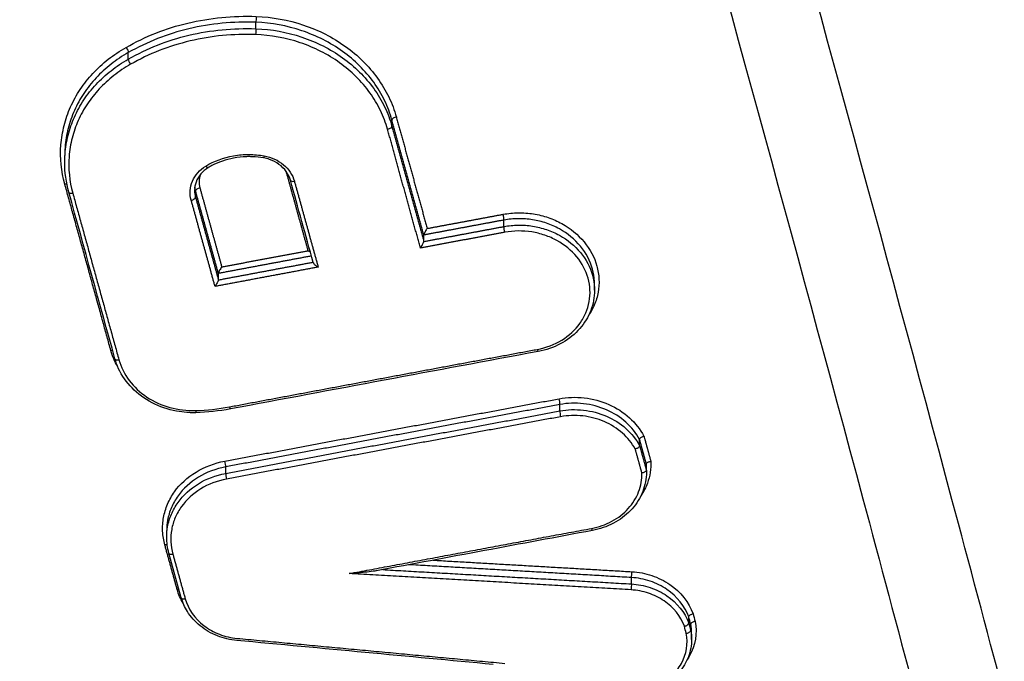
# Model space of a CAD drawing. Units: millimetres. Extents: x -7000 to 7000, y -8500 to 8500.
# Drawn here: x 4561 to 4584, y -5911 to -5896 of the extents above; entities that cross this region are included whole.
import ezdxf

# ---------------------------------------------------------------- set-up
doc = ezdxf.new("R2010")
doc.units = ezdxf.units.MM
doc.layers.add('2d', color=230, linetype='Continuous')

msp = doc.modelspace()

# ---------------------------------------------------------------- linework, layer by layer
at = {"layer": '2d'}
for p, q in [((4566.464, -5896.591), (4566.464, -5896.441)), ((4563.496, -5897.297), (4563.496, -5897.145)), ((4569.629, -5898.861), (4569.629, -5898.716)), ((4562.017, -5899.675), (4562.017, -5899.541)), ((4565.06, -5900.511), (4565.06, -5900.366)), ((4572.235, -5901.193), (4572.235, -5901.042)), ((4570.37, -5901.538), (4570.37, -5901.393)), ((4565.592, -5902.432), (4565.592, -5902.287)), ((4574.341, -5902.677), (4574.341, -5902.532)), ((4573.534, -5905.484), (4573.534, -5905.334)), ((4575.39, -5906.291), (4575.39, -5906.146)), ((4565.761, -5906.936), (4565.761, -5906.786)), ((4575.548, -5906.863), (4575.548, -5906.718)), ((4575.549, -5906.897), (4575.549, -5906.759)), ((4564.389, -5908.419), (4564.389, -5908.266)), ((4564.727, -5909.829), (4564.44, -5908.792)), ((4575.201, -5909.509), (4575.201, -5909.36)), ((4576.532, -5910.421), (4576.532, -5910.276)), ((4576.579, -5910.591), (4576.579, -5910.446)), ((4576.6, -5910.803), (4576.6, -5910.658))]:
    msp.add_line(p, q, dxfattribs=at)
at = {"layer": '2d', "extrusion": (0, 0, -1)}
for centre, major_axis, ratio, start_param, end_param in [((4566.465, -5896.354), (-0.0038, -0.0999), 0.02932, 4.190196, 5.761789), ((4563.439, -5897.073), (0.0496, -0.0869), 0.311471, 4.289119, 5.835626), ((4569.532, -5898.881), (-0.0964, -0.0267), 0.474794, 3.274781, 4.889618), ((4566.661, -5899.499), (-0.0176, -0.0984), 0.050665, -1.050086, 0), ((4562.014, -5900.254), (-0.0964, -0.0267), 0.475356, 1.745407, 2.27082), ((4572.259, -5901.277), (0.0183, -0.0983), 0.155772, 1.069535, 2.629468), ((4574.277, -5908.167), (0.0183, -0.0983), 0.156387, 0, 1.069652)]:
    msp.add_ellipse(centre, major_axis=major_axis, ratio=ratio, start_param=start_param, end_param=end_param, dxfattribs=at)
at = {"layer": '2d'}
for centre, major_axis, ratio, start_param, end_param in [((4566.462, -5896.677), (-0.0038, -0.0999), 0.029323, 3.662989, 5.234582), ((4563.552, -5897.368), (0.0496, -0.0869), 0.311503, 3.589157, 5.135638), ((4569.727, -5898.695), (-0.0964, -0.0267), 0.47478, 4.535097, 6.149998), ((4565.303, -5899.738), (0.0519, -0.0855), 0.32308, -1.156663, 0), ((4567.17, -5899.976), (-0.0964, -0.0267), 0.474971, 4.498158, 4.535986), ((4567.364, -5900.089), (-0.0964, -0.0267), 0.474956, 0, 1.394321), ((4562.209, -5900.367), (-0.0964, -0.0267), 0.475341, 0, 1.396114), ((4565.157, -5900.345), (-0.0964, -0.0267), 0.475122, 4.536686, 6.14997), ((4564.963, -5900.531), (-0.0964, -0.0267), 0.475135, 1.395156, 3.008376), ((4572.212, -5900.958), (0.0183, -0.0983), 0.155753, 0.512123, 2.072061), ((4563.087, -5904.13), (-0.0964, -0.0267), 0.475276, 4.103057, 4.537406), ((4573.013, -5904.001), (0.0183, -0.0983), 0.156002, -1.069578, 0), ((4563.281, -5904.243), (-0.0964, -0.0267), 0.475261, 0, 1.395741), ((4573.511, -5905.249), (0.0183, -0.0983), 0.156149, 0.512158, 2.071986), ((4565.064, -5905.424), (0.0031, -0.1), 0.067835, -1.051914, 0), ((4565.852, -5905.339), (0.0184, -0.0983), 0.153819, -1.069162, 0), ((4573.558, -5905.569), (0.0183, -0.0983), 0.156168, 3.653753, 5.213575), ((4565.738, -5906.701), (0.0184, -0.0983), 0.15378, 0.511947, 2.072438), ((4565.785, -5907.02), (0.0184, -0.0983), 0.153799, 3.653541, 5.214027), ((4564.342, -5908.652), (-0.0964, -0.0267), 0.475182, 3.926574, 4.536969), ((4564.536, -5908.765), (-0.0964, -0.0267), 0.475167, 0, 1.395305), ((4575.205, -5909.273), (-0.0058, -0.0998), 0.021158, 0.520913, 2.093601), ((4575.197, -5909.596), (-0.0058, -0.0998), 0.02116, 3.662505, 5.235193), ((4564.629, -5909.689), (-0.0964, -0.0267), 0.475161, 4.103205, 4.53687), ((4564.823, -5909.802), (-0.0964, -0.0267), 0.475145, 0, 1.395205)]:
    msp.add_ellipse(centre, major_axis=major_axis, ratio=ratio, start_param=start_param, end_param=end_param, dxfattribs=at)
for points, knots in [([(4591.715, -5943.814), (4591.53, -5942.169), (4591.179, -5940.598), (4590.441, -5937.548), (4590.055, -5936.053), (4588.912, -5931.547), (4588.146, -5928.544), (4585.83, -5919.538), (4584.262, -5913.537), (4579.447, -5895.558), (4576.11, -5883.602), (4565.652, -5847.823), (4558.02, -5824.12), (4545.735, -5788.772), (4541.496, -5777.019), (4535.986, -5762.388), (4534.874, -5759.465), (4533.191, -5755.085), (4532.628, -5753.626), (4531.496, -5750.709), (4530.924, -5749.25), (4529.196, -5744.877), (4528.026, -5741.966), (4526.534, -5738.333), (4526.234, -5737.607), (4525.631, -5736.155), (4525.331, -5735.43), (4524.403, -5733.247), (4523.74, -5731.783), (4522.252, -5728.893), (4521.432, -5727.475), (4519.55, -5724.733), (4518.485, -5723.412), (4516.056, -5720.921), (4514.719, -5719.774), (4511.81, -5717.744), (4510.264, -5716.865), (4507.756, -5715.721), (4506.886, -5715.381), (4505.183, -5714.777), (4504.319, -5714.501), (4501.688, -5713.763), (4499.903, -5713.399), (4494.508, -5712.56), (4490.943, -5712.341), (4480.352, -5711.695), (4473.281, -5711.373), (4459.144, -5710.926), (4452.074, -5710.798), (4445, -5710.767)], [0, 0, 0, 0, 0.015625, 0.015625, 0.03125, 0.03125, 0.0625, 0.0625, 0.125, 0.125, 0.25, 0.25, 0.5, 0.5, 0.625, 0.625, 0.65625, 0.65625, 0.671875, 0.671875, 0.6875, 0.6875, 0.71875, 0.71875, 0.726562, 0.726562, 0.734375, 0.734375, 0.75, 0.75, 0.765625, 0.765625, 0.78125, 0.78125, 0.796875, 0.796875, 0.8125, 0.8125, 0.820313, 0.820313, 0.828125, 0.828125, 0.84375, 0.84375, 0.875, 0.875, 0.9375, 0.9375, 1, 1, 1, 1]), ([(4445, -5712.584), (4452.052, -5712.616), (4459.101, -5712.743), (4473.197, -5713.189), (4480.244, -5713.51), (4490.802, -5714.156), (4494.314, -5714.375), (4499.499, -5715.182), (4501.196, -5715.529), (4503.673, -5716.224), (4504.49, -5716.485), (4506.107, -5717.058), (4506.902, -5717.369), (4509.223, -5718.427), (4510.672, -5719.251), (4513.359, -5721.126), (4514.607, -5722.196), (4516.878, -5724.525), (4517.879, -5725.764), (4519.666, -5728.367), (4520.455, -5729.729), (4521.897, -5732.53), (4522.544, -5733.957), (4523.463, -5736.119), (4523.763, -5736.842), (4524.363, -5738.287), (4524.662, -5739.011), (4526.148, -5742.628), (4527.314, -5745.53), (4529.037, -5749.89), (4529.607, -5751.344), (4530.738, -5754.258), (4531.301, -5755.716), (4532.982, -5760.091), (4534.093, -5763.012), (4539.597, -5777.629), (4543.832, -5789.371), (4556.106, -5824.696), (4563.732, -5848.383), (4574.186, -5884.146), (4577.523, -5896.102), (4582.34, -5914.082), (4583.909, -5920.085), (4586.229, -5929.098), (4586.996, -5932.104), (4588.142, -5936.614), (4588.53, -5938.116), (4589.262, -5941.134), (4589.6, -5942.653), (4589.773, -5944.196)], [0, 0, 0, 0, 0.062472, 0.062472, 0.124974, 0.124974, 0.156225, 0.156225, 0.171851, 0.171851, 0.179663, 0.179663, 0.187476, 0.187476, 0.203101, 0.203101, 0.218727, 0.218727, 0.234352, 0.234352, 0.249978, 0.249978, 0.265603, 0.265603, 0.273416, 0.273416, 0.281229, 0.281229, 0.31248, 0.31248, 0.328105, 0.328105, 0.343731, 0.343731, 0.374982, 0.374982, 0.499985, 0.499985, 0.749993, 0.749993, 0.874996, 0.874996, 0.937498, 0.937498, 0.968749, 0.968749, 0.984375, 0.984375, 1, 1, 1, 1]), ([(4579.464, -5737.604), (4586.434, -5766.144), (4592.426, -5794.699), (4603.307, -5857.011), (4607.805, -5890.811), (4610.882, -5924.597)], [0, 0, 0, 0, 10.004831, 10.004831, 21.829931, 21.829931, 21.829931, 21.829931]), ([(4579.489, -5738.014), (4583.295, -5753.597), (4586.804, -5769.162), (4593.228, -5800.28), (4596.143, -5815.832), (4603.994, -5862.504), (4608.039, -5893.637), (4610.88, -5924.846)], [0, 0, 0, 0, 0.0545493, 0.0545493, 0.1090986, 0.1090986, 0.2181972, 0.2181972, 0.2181972, 0.2181972]), ([(4609.733, -5935.11), (4609.383, -5931.181), (4609.014, -5927.244), (4608.239, -5919.378), (4607.832, -5915.446), (4606.555, -5903.657), (4605.628, -5895.804), (4602.622, -5872.268), (4600.315, -5856.604), (4592.5, -5809.768), (4586.095, -5778.729), (4578.493, -5747.877)], [0, 0, 0, 0, 0.0625, 0.0625, 0.125, 0.125, 0.25, 0.25, 0.5, 0.5, 1, 1, 1, 1]), ([(4576.853, -5749.409), (4584.503, -5780.236), (4590.967, -5811.253), (4598.914, -5858.064), (4601.272, -5873.721), (4604.372, -5897.249), (4605.333, -5905.099), (4606.665, -5916.885), (4607.092, -5920.815), (4607.909, -5928.679), (4608.307, -5932.612), (4608.663, -5936.562)], [0, 0, 0, 0, 0.5, 0.5, 0.75, 0.75, 0.875, 0.875, 0.9375, 0.9375, 1, 1, 1, 1]), ([(4563.444, -5897.024), (4563.889, -5896.769), (4564.369, -5896.581), (4565.14, -5896.398), (4565.404, -5896.354), (4565.933, -5896.303), (4566.2, -5896.295), (4566.47, -5896.305)], [0, 0, 0, 0, 0.001596159, 0.001596159, 0.002394239, 0.002394239, 0.003192319, 0.003192319, 0.003192319, 0.003192319]), ([(4566.47, -5896.305), (4566.848, -5896.319), (4567.214, -5896.386), (4567.925, -5896.624), (4568.251, -5896.79), (4568.84, -5897.212), (4569.09, -5897.46), (4569.394, -5897.88), (4569.481, -5898.028), (4569.628, -5898.33), (4569.687, -5898.485), (4569.731, -5898.646)], [0, 0, 0, 0, 0.001119405, 0.001119405, 0.002238809, 0.002238809, 0.003358214, 0.003358214, 0.003917916, 0.003917916, 0.004477618, 0.004477618, 0.004477618, 0.004477618]), ([(4566.464, -5896.441), (4566.199, -5896.431), (4565.937, -5896.439), (4565.418, -5896.489), (4565.16, -5896.532), (4564.403, -5896.712), (4563.933, -5896.896), (4563.496, -5897.145)], [0, 0, 0, 0, 0.000786275, 0.000786275, 0.00157255, 0.00157255, 0.003145099, 0.003145099, 0.003145099, 0.003145099]), ([(4569.629, -5898.716), (4569.586, -5898.56), (4569.529, -5898.409), (4569.387, -5898.116), (4569.302, -5897.973), (4569.007, -5897.564), (4568.764, -5897.324), (4568.193, -5896.913), (4567.876, -5896.752), (4567.186, -5896.52), (4566.831, -5896.455), (4566.464, -5896.441)], [0, 0, 0, 0, 0.000544854, 0.000544854, 0.001089707, 0.001089707, 0.002179415, 0.002179415, 0.003269122, 0.003269122, 0.00435883, 0.00435883, 0.00435883, 0.00435883]), ([(4563.496, -5897.297), (4563.933, -5897.047), (4564.403, -5896.863), (4565.16, -5896.682), (4565.418, -5896.639), (4565.937, -5896.589), (4566.199, -5896.581), (4566.464, -5896.591)], [0, 0, 0, 0, 0.001565362, 0.001565362, 0.002348043, 0.002348043, 0.003130723, 0.003130723, 0.003130723, 0.003130723]), ([(4566.457, -5896.727), (4566.198, -5896.717), (4565.941, -5896.725), (4565.433, -5896.774), (4565.179, -5896.817), (4564.438, -5896.993), (4563.976, -5897.174), (4563.548, -5897.418)], [0, 0, 0, 0, 0.000770807, 0.000770807, 0.001541614, 0.001541614, 0.003083228, 0.003083228, 0.003083228, 0.003083228]), ([(4569.528, -5898.931), (4569.486, -5898.78), (4569.43, -5898.633), (4569.293, -5898.349), (4569.21, -5898.211), (4568.924, -5897.815), (4568.688, -5897.581), (4568.134, -5897.184), (4567.827, -5897.028), (4567.158, -5896.803), (4566.813, -5896.74), (4566.457, -5896.727)], [0, 0, 0, 0, 0.000528405, 0.000528405, 0.00105681, 0.00105681, 0.00211362, 0.00211362, 0.00317043, 0.00317043, 0.00422724, 0.00422724, 0.00422724, 0.00422724]), ([(4566.464, -5896.591), (4566.831, -5896.604), (4567.186, -5896.669), (4567.876, -5896.9), (4568.193, -5897.061), (4568.764, -5897.47), (4569.007, -5897.71), (4569.302, -5898.118), (4569.387, -5898.261), (4569.529, -5898.554), (4569.586, -5898.705), (4569.629, -5898.861)], [0, 0, 0, 0, 0.001086596, 0.001086596, 0.002173193, 0.002173193, 0.003259789, 0.003259789, 0.003803088, 0.003803088, 0.004346386, 0.004346386, 0.004346386, 0.004346386]), ([(4562.018, -5900.204), (4561.935, -5899.904), (4561.905, -5899.601), (4561.94, -5899.143), (4561.965, -5898.991), (4562.04, -5898.696), (4562.09, -5898.552), (4562.216, -5898.27), (4562.292, -5898.132), (4562.466, -5897.871), (4562.564, -5897.748), (4562.781, -5897.514), (4562.901, -5897.403), (4563.16, -5897.2), (4563.297, -5897.107), (4563.444, -5897.024)], [0, 0, 0, 0, 0.00104916, 0.00104916, 0.00157374, 0.00157374, 0.00209832, 0.00209832, 0.002622899, 0.002622899, 0.003147479, 0.003147479, 0.003672059, 0.003672059, 0.004196639, 0.004196639, 0.004196639, 0.004196639]), ([(4563.496, -5897.145), (4563.354, -5897.226), (4563.22, -5897.316), (4562.969, -5897.513), (4562.852, -5897.621), (4562.641, -5897.848), (4562.546, -5897.968), (4562.377, -5898.221), (4562.303, -5898.355), (4562.181, -5898.629), (4562.132, -5898.769), (4562.059, -5899.056), (4562.035, -5899.203), (4562.019, -5899.415), (4562.017, -5899.478), (4562.017, -5899.541)], [0, 0, 0, 0, 0.000514372, 0.000514372, 0.001028744, 0.001028744, 0.001543117, 0.001543117, 0.002057489, 0.002057489, 0.002571861, 0.002571861, 0.003086233, 0.003086233, 0.003306752, 0.003306752, 0.003306752, 0.003306752]), ([(4562.017, -5899.695), (4562.017, -5899.632), (4562.019, -5899.569), (4562.035, -5899.357), (4562.059, -5899.209), (4562.132, -5898.923), (4562.181, -5898.783), (4562.303, -5898.509), (4562.377, -5898.374), (4562.546, -5898.121), (4562.641, -5898.001), (4562.852, -5897.774), (4562.969, -5897.666), (4563.22, -5897.468), (4563.354, -5897.378), (4563.496, -5897.297)], [0.00080066, 0.00080066, 0.00080066, 0.00080066, 0.001019094, 0.001019094, 0.001528641, 0.001528641, 0.002038188, 0.002038188, 0.002547735, 0.002547735, 0.003057282, 0.003057282, 0.003566829, 0.003566829, 0.004076377, 0.004076377, 0.004076377, 0.004076377]), ([(4563.548, -5897.418), (4563.41, -5897.497), (4563.28, -5897.584), (4563.036, -5897.776), (4562.923, -5897.881), (4562.718, -5898.101), (4562.626, -5898.218), (4562.462, -5898.463), (4562.39, -5898.594), (4562.272, -5898.859), (4562.224, -5898.995), (4562.154, -5899.273), (4562.13, -5899.417), (4562.098, -5899.848), (4562.126, -5900.133), (4562.204, -5900.417)], [0, 0, 0, 0, 0.000499197, 0.000499197, 0.000998393, 0.000998393, 0.00149759, 0.00149759, 0.001996787, 0.001996787, 0.002495983, 0.002495983, 0.00299518, 0.00299518, 0.003993573, 0.003993573, 0.003993573, 0.003993573]), ([(4565.299, -5899.788), (4565.493, -5899.669), (4565.714, -5899.588), (4566.063, -5899.526), (4566.183, -5899.516), (4566.42, -5899.517), (4566.539, -5899.527), (4566.657, -5899.548)], [0, 0, 0, 0, 0.000720944, 0.000720944, 0.001081415, 0.001081415, 0.001441887, 0.001441887, 0.001441887, 0.001441887]), ([(4566.657, -5899.548), (4566.826, -5899.579), (4566.984, -5899.652), (4567.231, -5899.859), (4567.319, -5899.993), (4567.36, -5900.139)], [0, 0, 0, 0, 0.000514176, 0.000514176, 0.001028352, 0.001028352, 0.001028352, 0.001028352]), ([(4566.644, -5899.597), (4566.557, -5899.582), (4566.47, -5899.572), (4566.37, -5899.568), (4566.359, -5899.568), (4566.314, -5899.567), (4566.28, -5899.567), (4566.145, -5899.57), (4566.043, -5899.581), (4565.767, -5899.634), (4565.594, -5899.693), (4565.412, -5899.79), (4565.383, -5899.806), (4565.355, -5899.823)], [0, 0, 0, 0, 0.0263676, 0.0263676, 0.0297541, 0.0297541, 0.0399177, 0.0399177, 0.0705183, 0.0705183, 0.1254484, 0.1254484, 0.1358935, 0.1358935, 0.1358935, 0.1358935]), ([(4567.268, -5900.116), (4567.248, -5900.046), (4567.215, -5899.978), (4567.126, -5899.853), (4567.068, -5899.794), (4566.935, -5899.699), (4566.86, -5899.66), (4566.737, -5899.617), (4566.691, -5899.605), (4566.644, -5899.597)], [0, 0, 0, 0, 0.025577, 0.025577, 0.05164574, 0.05164574, 0.07706784, 0.07706784, 0.09132884, 0.09132884, 0.09132884, 0.09132884]), ([(4564.959, -5900.581), (4564.917, -5900.432), (4564.929, -5900.276), (4565.049, -5899.996), (4565.157, -5899.874), (4565.299, -5899.788)], [0, 0, 0, 0, 0.000524433, 0.000524433, 0.001048865, 0.001048865, 0.001048865, 0.001048865]), ([(4565.355, -5899.823), (4565.289, -5899.864), (4565.23, -5899.914), (4565.134, -5900.027), (4565.096, -5900.092), (4565.05, -5900.221), (4565.038, -5900.286), (4565.038, -5900.351)], [0, 0, 0, 0, 0.02493991, 0.02493991, 0.05070613, 0.05070613, 0.07410716, 0.07410716, 0.07410716, 0.07410716]), ([(4572.217, -5900.908), (4572.332, -5900.887), (4572.449, -5900.875), (4572.684, -5900.872), (4572.804, -5900.881), (4573.037, -5900.918), (4573.151, -5900.946), (4573.373, -5901.022), (4573.481, -5901.07), (4573.782, -5901.236), (4573.96, -5901.383), (4574.238, -5901.719), (4574.34, -5901.912), (4574.423, -5902.212), (4574.44, -5902.315), (4574.449, -5902.52), (4574.443, -5902.622), (4574.406, -5902.824), (4574.376, -5902.924), (4574.3, -5903.101), (4574.257, -5903.18), (4574.206, -5903.256)], [0, 0, 0, 0, 0.00035293, 0.00035293, 0.000705859, 0.000705859, 0.001058789, 0.001058789, 0.001411718, 0.001411718, 0.002117577, 0.002117577, 0.002823437, 0.002823437, 0.003176366, 0.003176366, 0.003529296, 0.003529296, 0.003882225, 0.003882225, 0.004187675, 0.004187675, 0.004187675, 0.004187675]), ([(4574.341, -5902.532), (4574.341, -5902.512), (4574.341, -5902.491), (4574.335, -5902.374), (4574.319, -5902.276), (4574.241, -5901.993), (4574.144, -5901.811), (4573.883, -5901.493), (4573.714, -5901.354), (4573.429, -5901.197), (4573.327, -5901.151), (4573.118, -5901.08), (4573.011, -5901.053), (4572.79, -5901.017), (4572.677, -5901.009), (4572.455, -5901.011), (4572.345, -5901.022), (4572.235, -5901.042)], [0.002293556, 0.002293556, 0.002293556, 0.002293556, 0.002364126, 0.002364126, 0.002701858, 0.002701858, 0.003377322, 0.003377322, 0.004052787, 0.004052787, 0.004390519, 0.004390519, 0.004728251, 0.004728251, 0.005065983, 0.005065983, 0.005403715, 0.005403715, 0.005403715, 0.005403715]), ([(4572.235, -5901.193), (4572.345, -5901.172), (4572.455, -5901.161), (4572.677, -5901.158), (4572.79, -5901.166), (4573.011, -5901.201), (4573.118, -5901.228), (4573.327, -5901.299), (4573.43, -5901.344), (4573.714, -5901.501), (4573.883, -5901.639), (4574.145, -5901.956), (4574.241, -5902.138), (4574.319, -5902.421), (4574.335, -5902.519), (4574.341, -5902.636), (4574.341, -5902.657), (4574.341, -5902.677)], [0, 0, 0, 0, 0.000333355, 0.000333355, 0.00066671, 0.00066671, 0.001000064, 0.001000064, 0.001333419, 0.001333419, 0.002000129, 0.002000129, 0.002666838, 0.002666838, 0.003000193, 0.003000193, 0.003070097, 0.003070097, 0.003070097, 0.003070097]), ([(4570.448, -5901.238), (4570.448, -5901.238), (4570.448, -5901.239), (4570.447, -5901.239), (4570.44, -5901.25), (4570.432, -5901.261), (4570.425, -5901.273), (4570.416, -5901.288), (4570.407, -5901.303), (4570.399, -5901.318), (4570.393, -5901.33), (4570.387, -5901.341), (4570.382, -5901.352), (4570.379, -5901.359), (4570.376, -5901.367), (4570.374, -5901.373), (4570.372, -5901.38), (4570.371, -5901.385), (4570.37, -5901.39)], [-0.0000020001, -0.0000020001, -0.0000020001, -0.0000020001, 0, 0, 0, 0.0000432162, 0.0000432162, 0.0000432162, 0.0000961007, 0.0000961007, 0.0000961007, 0.0001341116, 0.0001341116, 0.0001341116, 0.0001607467, 0.0001607467, 0.0001607467, 0.0001876121, 0.0001876121, 0.0001876121, 0.0001876121]), ([(4573.008, -5904.051), (4573.214, -5904.013), (4573.407, -5903.94), (4573.747, -5903.732), (4573.891, -5903.6), (4574.057, -5903.369), (4574.102, -5903.288), (4574.174, -5903.119), (4574.201, -5903.03), (4574.234, -5902.851), (4574.24, -5902.76), (4574.231, -5902.578), (4574.216, -5902.486), (4574.142, -5902.22), (4574.051, -5902.048), (4573.805, -5901.749), (4573.646, -5901.619), (4573.378, -5901.471), (4573.282, -5901.428), (4573.085, -5901.361), (4572.984, -5901.336), (4572.776, -5901.303), (4572.67, -5901.295), (4572.461, -5901.298), (4572.357, -5901.308), (4572.254, -5901.327)], [0, 0, 0, 0, 0.000635807, 0.000635807, 0.001271615, 0.001271615, 0.001589518, 0.001589518, 0.001907422, 0.001907422, 0.002225326, 0.002225326, 0.002543229, 0.002543229, 0.003179037, 0.003179037, 0.003814844, 0.003814844, 0.004132748, 0.004132748, 0.004450651, 0.004450651, 0.004768555, 0.004768555, 0.005086459, 0.005086459, 0.005086459, 0.005086459]), ([(4570.292, -5901.693), (4570.292, -5901.692), (4570.292, -5901.692), (4570.293, -5901.691), (4570.3, -5901.681), (4570.308, -5901.669), (4570.315, -5901.658), (4570.324, -5901.643), (4570.334, -5901.628), (4570.342, -5901.612), (4570.348, -5901.601), (4570.353, -5901.59), (4570.358, -5901.579), (4570.361, -5901.571), (4570.364, -5901.564), (4570.366, -5901.558), (4570.368, -5901.551), (4570.369, -5901.545), (4570.37, -5901.541)], [-0.000002, -0.000002, -0.000002, -0.000002, 0, 0, 0, 0.0000432165, 0.0000432165, 0.0000432165, 0.0000961011, 0.0000961011, 0.0000961011, 0.0001341111, 0.0001341111, 0.0001341111, 0.0001607457, 0.0001607457, 0.0001607457, 0.0001876107, 0.0001876107, 0.0001876107, 0.0001876107]), ([(4567.68, -5901.755), (4567.681, -5901.755), (4567.681, -5901.756), (4567.682, -5901.756), (4567.692, -5901.762), (4567.702, -5901.768), (4567.712, -5901.774), (4567.718, -5901.779), (4567.724, -5901.783), (4567.73, -5901.788)], [-0.00000200006, -0.00000200006, -0.00000200006, -0.00000200006, 0, 0, 0, 0.0000351333, 0.0000351333, 0.0000351333, 0.00005825666, 0.00005825666, 0.00005825666, 0.00005825666]), ([(4567.798, -5902.031), (4567.798, -5902.034), (4567.8, -5902.037), (4567.801, -5902.04), (4567.804, -5902.046), (4567.808, -5902.052), (4567.813, -5902.058), (4567.82, -5902.067), (4567.829, -5902.076), (4567.838, -5902.085), (4567.851, -5902.097), (4567.866, -5902.108), (4567.881, -5902.118), (4567.891, -5902.125), (4567.901, -5902.131), (4567.911, -5902.137), (4567.911, -5902.137), (4567.912, -5902.137), (4567.913, -5902.137)], [0.0000133399, 0.0000133399, 0.0000133399, 0.0000133399, 0.0000273368, 0.0000273368, 0.0000273368, 0.0000544115, 0.0000544115, 0.0000544115, 0.0000939941, 0.0000939941, 0.0000939941, 0.0001489321, 0.0001489321, 0.0001489321, 0.0001838768, 0.0001838768, 0.0001838768, 0.0001858768, 0.0001858768, 0.0001858768, 0.0001858768]), ([(4565.67, -5902.132), (4565.67, -5902.132), (4565.669, -5902.133), (4565.669, -5902.133), (4565.661, -5902.144), (4565.654, -5902.155), (4565.646, -5902.167), (4565.637, -5902.182), (4565.628, -5902.197), (4565.62, -5902.212), (4565.614, -5902.224), (4565.609, -5902.235), (4565.604, -5902.246), (4565.601, -5902.253), (4565.598, -5902.261), (4565.596, -5902.267), (4565.594, -5902.274), (4565.592, -5902.279), (4565.592, -5902.284)], [-0.0000020001, -0.0000020001, -0.0000020001, -0.0000020001, 0, 0, 0, 0.0000433178, 0.0000433178, 0.0000433178, 0.0000961745, 0.0000961745, 0.0000961745, 0.0001341641, 0.0001341641, 0.0001341641, 0.0001607919, 0.0001607919, 0.0001607919, 0.0001876497, 0.0001876497, 0.0001876497, 0.0001876497]), ([(4565.592, -5902.435), (4565.591, -5902.439), (4565.59, -5902.445), (4565.588, -5902.452), (4565.586, -5902.458), (4565.583, -5902.465), (4565.58, -5902.473), (4565.575, -5902.484), (4565.569, -5902.495), (4565.563, -5902.506), (4565.555, -5902.522), (4565.546, -5902.537), (4565.537, -5902.551), (4565.53, -5902.563), (4565.522, -5902.575), (4565.515, -5902.585), (4565.514, -5902.586), (4565.514, -5902.586), (4565.514, -5902.587)], [0, 0, 0, 0, 0.0000267909, 0.0000267909, 0.0000267909, 0.0000533523, 0.0000533523, 0.0000533523, 0.0000912468, 0.0000912468, 0.0000912468, 0.0001439725, 0.0001439725, 0.0001439725, 0.0001871833, 0.0001871833, 0.0001871833, 0.0001891833, 0.0001891833, 0.0001891833, 0.0001891833]), ([(4574.341, -5902.677), (4574.341, -5902.837), (4574.311, -5902.998), (4574.195, -5903.299), (4574.108, -5903.442), (4573.888, -5903.693), (4573.752, -5903.803), (4573.449, -5903.979), (4573.277, -5904.046), (4573.077, -5904.091), (4573.054, -5904.095), (4573.031, -5904.1)], [0, 0, 0, 0, 0.054241, 0.054241, 0.1086974, 0.1086974, 0.163441, 0.163441, 0.2188646, 0.2188646, 0.2259843, 0.2259843, 0.2259843, 0.2259843]), ([(4565.067, -5905.524), (4565.043, -5905.525), (4565.019, -5905.525), (4564.977, -5905.525), (4564.959, -5905.525), (4564.914, -5905.523), (4564.886, -5905.522), (4564.778, -5905.514), (4564.697, -5905.504), (4564.419, -5905.452), (4564.223, -5905.385), (4563.874, -5905.202), (4563.715, -5905.084), (4563.453, -5904.816), (4563.346, -5904.663), (4563.235, -5904.426), (4563.207, -5904.348), (4563.185, -5904.269)], [0, 0, 0, 0, 0.0072216, 0.0072216, 0.0126374, 0.0126374, 0.0207621, 0.0207621, 0.0451822, 0.0451822, 0.1059562, 0.1059562, 0.1660336, 0.1660336, 0.2252405, 0.2252405, 0.2526893, 0.2526893, 0.2526893, 0.2526893]), ([(4563.277, -5904.292), (4563.324, -5904.464), (4563.405, -5904.626), (4563.628, -5904.922), (4563.767, -5905.052), (4564.091, -5905.267), (4564.271, -5905.348), (4564.658, -5905.456), (4564.857, -5905.48), (4565.059, -5905.474)], [0, 0, 0, 0, 0.000607608, 0.000607608, 0.001215216, 0.001215216, 0.001822824, 0.001822824, 0.002430432, 0.002430432, 0.002430432, 0.002430432]), ([(4573.516, -5905.2), (4573.71, -5905.163), (4573.906, -5905.157), (4574.302, -5905.202), (4574.492, -5905.254), (4574.851, -5905.412), (4575.012, -5905.515), (4575.292, -5905.767), (4575.405, -5905.909), (4575.489, -5906.067)], [0, 0, 0, 0, 0.000590335, 0.000590335, 0.001180669, 0.001180669, 0.001771004, 0.001771004, 0.002361338, 0.002361338, 0.002361338, 0.002361338]), ([(4575.39, -5906.146), (4575.309, -5905.998), (4575.203, -5905.864), (4574.938, -5905.628), (4574.787, -5905.532), (4574.45, -5905.384), (4574.272, -5905.337), (4573.9, -5905.294), (4573.716, -5905.3), (4573.534, -5905.334)], [0, 0, 0, 0, 0.00056157, 0.00056157, 0.001123139, 0.001123139, 0.001684709, 0.001684709, 0.002246278, 0.002246278, 0.002246278, 0.002246278]), ([(4573.534, -5905.484), (4573.716, -5905.45), (4573.9, -5905.444), (4574.272, -5905.485), (4574.45, -5905.533), (4574.788, -5905.679), (4574.939, -5905.775), (4575.203, -5906.01), (4575.309, -5906.143), (4575.39, -5906.291)], [0, 0, 0, 0, 0.000553629, 0.000553629, 0.001107258, 0.001107258, 0.001660887, 0.001660887, 0.002214516, 0.002214516, 0.002214516, 0.002214516]), ([(4575.29, -5906.37), (4575.214, -5906.232), (4575.114, -5906.108), (4574.865, -5905.889), (4574.724, -5905.8), (4574.408, -5905.664), (4574.242, -5905.62), (4573.895, -5905.581), (4573.723, -5905.587), (4573.553, -5905.618)], [0, 0, 0, 0, 0.000524514, 0.000524514, 0.001049028, 0.001049028, 0.001573542, 0.001573542, 0.002098056, 0.002098056, 0.002098056, 0.002098056]), ([(4575.39, -5906.146), (4575.39, -5906.141), (4575.392, -5906.135), (4575.395, -5906.128), (4575.399, -5906.122), (4575.404, -5906.116), (4575.411, -5906.11), (4575.417, -5906.103), (4575.426, -5906.097), (4575.435, -5906.092), (4575.444, -5906.086), (4575.454, -5906.081), (4575.464, -5906.076), (4575.471, -5906.073), (4575.478, -5906.071), (4575.485, -5906.069), (4575.487, -5906.068), (4575.488, -5906.068), (4575.489, -5906.067)], [0, 0, 0, 0, 0.0000334327, 0.0000334327, 0.0000334327, 0.0000668608, 0.0000668608, 0.0000668608, 0.0001003617, 0.0001003617, 0.0001003617, 0.000134032, 0.000134032, 0.000134032, 0.0001564455, 0.0001564455, 0.0001564455, 0.0001609113, 0.0001609113, 0.0001609113, 0.0001609113]), ([(4575.39, -5906.291), (4575.39, -5906.297), (4575.388, -5906.303), (4575.384, -5906.309), (4575.381, -5906.315), (4575.375, -5906.322), (4575.369, -5906.328), (4575.362, -5906.334), (4575.354, -5906.34), (4575.345, -5906.346), (4575.336, -5906.352), (4575.326, -5906.357), (4575.316, -5906.361), (4575.309, -5906.364), (4575.302, -5906.367), (4575.294, -5906.369), (4575.293, -5906.37), (4575.292, -5906.37), (4575.29, -5906.37)], [0, 0, 0, 0, 0.0000334308, 0.0000334308, 0.0000334308, 0.0000668573, 0.0000668573, 0.0000668573, 0.0001003536, 0.0001003536, 0.0001003536, 0.0001340194, 0.0001340194, 0.0001340194, 0.0001566036, 0.0001566036, 0.0001566036, 0.0001609358, 0.0001609358, 0.0001609358, 0.0001609358]), ([(4564.346, -5908.602), (4564.317, -5908.496), (4564.3, -5908.39), (4564.29, -5908.176), (4564.297, -5908.067), (4564.335, -5907.856), (4564.366, -5907.753), (4564.452, -5907.553), (4564.506, -5907.456), (4564.699, -5907.186), (4564.872, -5907.028), (4565.27, -5906.785), (4565.499, -5906.697), (4565.742, -5906.652)], [0, 0, 0, 0, 0.000369784, 0.000369784, 0.000739568, 0.000739568, 0.001109353, 0.001109353, 0.001479137, 0.001479137, 0.002218705, 0.002218705, 0.002958274, 0.002958274, 0.002958274, 0.002958274]), ([(4575.652, -5906.657), (4575.659, -5906.83), (4575.632, -5906.998), (4575.534, -5907.265), (4575.483, -5907.363), (4575.421, -5907.455)], [0, 0, 0, 0, 0.0005983598, 0.0005983598, 0.0009780227, 0.0009780227, 0.0009780227, 0.0009780227]), ([(4575.548, -5906.718), (4575.548, -5906.712), (4575.55, -5906.707), (4575.554, -5906.701), (4575.557, -5906.695), (4575.563, -5906.69), (4575.57, -5906.685), (4575.577, -5906.68), (4575.585, -5906.675), (4575.594, -5906.671), (4575.604, -5906.667), (4575.614, -5906.663), (4575.625, -5906.661), (4575.633, -5906.659), (4575.64, -5906.658), (4575.648, -5906.657), (4575.649, -5906.657), (4575.651, -5906.657), (4575.652, -5906.657)], [0, 0, 0, 0, 0.0000334318, 0.0000334318, 0.0000334318, 0.0000668592, 0.0000668592, 0.0000668592, 0.0001003587, 0.0001003587, 0.0001003587, 0.0001340272, 0.0001340272, 0.0001340272, 0.0001567812, 0.0001567812, 0.0001567812, 0.0001612465, 0.0001612465, 0.0001612465, 0.0001612465]), ([(4565.761, -5906.786), (4565.531, -5906.828), (4565.314, -5906.911), (4564.937, -5907.141), (4564.774, -5907.291), (4564.591, -5907.546), (4564.539, -5907.638), (4564.458, -5907.827), (4564.429, -5907.924), (4564.396, -5908.104), (4564.389, -5908.185), (4564.389, -5908.266)], [0, 0, 0, 0, 0.000706203, 0.000706203, 0.001412405, 0.001412405, 0.001765506, 0.001765506, 0.002118608, 0.002118608, 0.002398222, 0.002398222, 0.002398222, 0.002398222]), ([(4575.548, -5906.863), (4575.548, -5906.868), (4575.546, -5906.874), (4575.542, -5906.88), (4575.539, -5906.885), (4575.533, -5906.891), (4575.526, -5906.896), (4575.519, -5906.901), (4575.511, -5906.906), (4575.501, -5906.91), (4575.492, -5906.914), (4575.481, -5906.917), (4575.471, -5906.92), (4575.463, -5906.921), (4575.455, -5906.923), (4575.448, -5906.924), (4575.446, -5906.924), (4575.445, -5906.924), (4575.443, -5906.924)], [0, 0, 0, 0, 0.0000334301, 0.0000334301, 0.0000334301, 0.0000668558, 0.0000668558, 0.0000668558, 0.0001003507, 0.0001003507, 0.0001003507, 0.0001340147, 0.0001340147, 0.0001340147, 0.0001569386, 0.0001569386, 0.0001569386, 0.0001612703, 0.0001612703, 0.0001612703, 0.0001612703]), ([(4564.389, -5908.419), (4564.389, -5908.339), (4564.396, -5908.258), (4564.429, -5908.078), (4564.458, -5907.981), (4564.539, -5907.792), (4564.591, -5907.7), (4564.774, -5907.444), (4564.937, -5907.294), (4565.314, -5907.063), (4565.531, -5906.98), (4565.761, -5906.936)], [0.000423256, 0.000423256, 0.000423256, 0.000423256, 0.000700468, 0.000700468, 0.001050701, 0.001050701, 0.001400935, 0.001400935, 0.002101403, 0.002101403, 0.00280187, 0.00280187, 0.00280187, 0.00280187]), ([(4565.78, -5907.07), (4565.563, -5907.111), (4565.358, -5907.189), (4565.002, -5907.407), (4564.848, -5907.548), (4564.675, -5907.79), (4564.626, -5907.877), (4564.55, -5908.055), (4564.522, -5908.147), (4564.488, -5908.336), (4564.481, -5908.433), (4564.49, -5908.625), (4564.506, -5908.72), (4564.532, -5908.815)], [0, 0, 0, 0, 0.000666782, 0.000666782, 0.001333565, 0.001333565, 0.001666956, 0.001666956, 0.002000347, 0.002000347, 0.002333738, 0.002333738, 0.002667129, 0.002667129, 0.002667129, 0.002667129]), ([(4574.272, -5908.217), (4574.442, -5908.185), (4574.6, -5908.13), (4574.893, -5907.972), (4575.02, -5907.873), (4575.233, -5907.638), (4575.313, -5907.508), (4575.422, -5907.223), (4575.447, -5907.076), (4575.443, -5906.924)], [0, 0, 0, 0, 0.000516948, 0.000516948, 0.001033896, 0.001033896, 0.001550844, 0.001550844, 0.002067792, 0.002067792, 0.002067792, 0.002067792]), ([(4575.549, -5906.905), (4575.549, -5907.059), (4575.519, -5907.215), (4575.406, -5907.504), (4575.322, -5907.64), (4575.111, -5907.879), (4574.981, -5907.985), (4574.691, -5908.151), (4574.527, -5908.215), (4574.337, -5908.257), (4574.316, -5908.261), (4574.295, -5908.265)], [0, 0, 0, 0, 0.0524589, 0.0524589, 0.1043745, 0.1043745, 0.1566973, 0.1566973, 0.2095346, 0.2095346, 0.2160322, 0.2160322, 0.2160322, 0.2160322]), ([(4569.271, -5909.202), (4569.244, -5909.207), (4569.218, -5909.211), (4569.13, -5909.224), (4569.068, -5909.231), (4568.883, -5909.25), (4568.761, -5909.26), (4568.636, -5909.268)], [0.0001067364, 0.0001067364, 0.0001067364, 0.0001067364, 0.0001888994, 0.0001888994, 0.0003777988, 0.0003777988, 0.0007555976, 0.0007555976, 0.0007555976, 0.0007555976]), ([(4576.532, -5910.276), (4576.442, -5910.025), (4576.262, -5909.801), (4575.908, -5909.557), (4575.777, -5909.492), (4575.496, -5909.397), (4575.351, -5909.369), (4575.201, -5909.36)], [0, 0, 0, 0, 0.000895514, 0.000895514, 0.001343272, 0.001343272, 0.001791029, 0.001791029, 0.001791029, 0.001791029]), ([(4575.21, -5909.224), (4575.37, -5909.233), (4575.525, -5909.263), (4575.826, -5909.364), (4575.966, -5909.434), (4576.346, -5909.694), (4576.537, -5909.934), (4576.633, -5910.203)], [0, 0, 0, 0, 0.000475193, 0.000475193, 0.000950385, 0.000950385, 0.00190077, 0.00190077, 0.00190077, 0.00190077]), ([(4575.201, -5909.509), (4575.351, -5909.518), (4575.496, -5909.546), (4575.777, -5909.64), (4575.908, -5909.704), (4576.262, -5909.947), (4576.442, -5910.17), (4576.532, -5910.421)], [0, 0, 0, 0, 0.000443799, 0.000443799, 0.000887598, 0.000887598, 0.001775196, 0.001775196, 0.001775196, 0.001775196]), ([(4566.022, -5910.825), (4565.867, -5910.81), (4565.712, -5910.773), (4565.423, -5910.659), (4565.285, -5910.579), (4565.049, -5910.388), (4564.947, -5910.274), (4564.806, -5910.049), (4564.758, -5909.941), (4564.727, -5909.829)], [0, 0, 0, 0, 0.0467655, 0.0467655, 0.0944853, 0.0944853, 0.1419777, 0.1419777, 0.1807162, 0.1807162, 0.1807162, 0.1807162]), ([(4564.819, -5909.852), (4564.886, -5910.094), (4565.041, -5910.316), (4565.365, -5910.562), (4565.485, -5910.629), (4565.748, -5910.73), (4565.885, -5910.762), (4566.027, -5910.775)], [0, 0, 0, 0, 0.000851244, 0.000851244, 0.001276866, 0.001276866, 0.001702487, 0.001702487, 0.001702487, 0.001702487]), ([(4576.431, -5910.494), (4576.346, -5910.261), (4576.179, -5910.053), (4575.849, -5909.828), (4575.727, -5909.767), (4575.466, -5909.68), (4575.331, -5909.654), (4575.192, -5909.646)], [0, 0, 0, 0, 0.000832349, 0.000832349, 0.001248523, 0.001248523, 0.001664697, 0.001664697, 0.001664697, 0.001664697]), ([(4576.532, -5910.276), (4576.532, -5910.27), (4576.534, -5910.264), (4576.538, -5910.258), (4576.541, -5910.252), (4576.547, -5910.246), (4576.553, -5910.24), (4576.56, -5910.234), (4576.568, -5910.228), (4576.578, -5910.223), (4576.587, -5910.218), (4576.597, -5910.214), (4576.608, -5910.21), (4576.613, -5910.208), (4576.62, -5910.206), (4576.626, -5910.204), (4576.628, -5910.204), (4576.631, -5910.203), (4576.633, -5910.203)], [0, 0, 0, 0, 0.0000335611, 0.0000335611, 0.0000335611, 0.0000671217, 0.0000671217, 0.0000671217, 0.0001006904, 0.0001006904, 0.0001006904, 0.0001342778, 0.0001342778, 0.0001342778, 0.0001530959, 0.0001530959, 0.0001530959, 0.0001608364, 0.0001608364, 0.0001608364, 0.0001608364]), ([(4576.431, -5910.494), (4576.433, -5910.493), (4576.436, -5910.493), (4576.438, -5910.492), (4576.444, -5910.49), (4576.45, -5910.488), (4576.456, -5910.486), (4576.467, -5910.483), (4576.477, -5910.478), (4576.486, -5910.473), (4576.496, -5910.468), (4576.504, -5910.462), (4576.511, -5910.456), (4576.517, -5910.45), (4576.523, -5910.444), (4576.526, -5910.438), (4576.53, -5910.432), (4576.532, -5910.426), (4576.532, -5910.421)], [-0.0000074788, -0.0000074788, -0.0000074788, -0.0000074788, 0, 0, 0, 0.0000192624, 0.0000192624, 0.0000192624, 0.0000531743, 0.0000531743, 0.0000531743, 0.0000870673, 0.0000870673, 0.0000870673, 0.0001209526, 0.0001209526, 0.0001209526, 0.0001548383, 0.0001548383, 0.0001548383, 0.0001548383]), ([(4576.682, -5910.379), (4576.736, -5910.655), (4576.69, -5910.939), (4576.534, -5911.22), (4576.512, -5911.255), (4576.489, -5911.288)], [0, 0, 0, 0, 0.000958126, 0.000958126, 0.001094871, 0.001094871, 0.001094871, 0.001094871]), ([(4576.682, -5910.379), (4576.679, -5910.38), (4576.677, -5910.38), (4576.674, -5910.38), (4576.668, -5910.382), (4576.662, -5910.383), (4576.656, -5910.385), (4576.645, -5910.388), (4576.635, -5910.392), (4576.625, -5910.397), (4576.616, -5910.401), (4576.608, -5910.406), (4576.601, -5910.412), (4576.594, -5910.417), (4576.588, -5910.423), (4576.585, -5910.429), (4576.581, -5910.435), (4576.579, -5910.441), (4576.579, -5910.446)], [-0.0000077402, -0.0000077402, -0.0000077402, -0.0000077402, 0, 0, 0, 0.0000190932, 0.0000190932, 0.0000190932, 0.0000530084, 0.0000530084, 0.0000530084, 0.0000869047, 0.0000869047, 0.0000869047, 0.0001207929, 0.0001207929, 0.0001207929, 0.0001546816, 0.0001546816, 0.0001546816, 0.0001546816]), ([(4575.805, -5911.861), (4575.926, -5911.804), (4576.034, -5911.733), (4576.224, -5911.562), (4576.302, -5911.464), (4576.481, -5911.145), (4576.522, -5910.898), (4576.476, -5910.658)], [0, 0, 0, 0, 0.000412366, 0.000412366, 0.000824731, 0.000824731, 0.001649463, 0.001649463, 0.001649463, 0.001649463]), ([(4576.476, -5910.658), (4576.479, -5910.658), (4576.481, -5910.658), (4576.484, -5910.657), (4576.49, -5910.656), (4576.496, -5910.654), (4576.503, -5910.653), (4576.513, -5910.65), (4576.524, -5910.646), (4576.533, -5910.641), (4576.542, -5910.636), (4576.551, -5910.631), (4576.558, -5910.626), (4576.564, -5910.62), (4576.57, -5910.614), (4576.574, -5910.608), (4576.577, -5910.603), (4576.579, -5910.597), (4576.579, -5910.591)], [-0.0000074785, -0.0000074785, -0.0000074785, -0.0000074785, 0, 0, 0, 0.0000193526, 0.0000193526, 0.0000193526, 0.0000532631, 0.0000532631, 0.0000532631, 0.0000871545, 0.0000871545, 0.0000871545, 0.0001210383, 0.0001210383, 0.0001210383, 0.0001549225, 0.0001549225, 0.0001549225, 0.0001549225]), ([(4576.599, -5910.8), (4576.599, -5910.937), (4576.574, -5911.076), (4576.475, -5911.335), (4576.399, -5911.459), (4576.21, -5911.673), (4576.096, -5911.767), (4575.931, -5911.863), (4575.892, -5911.883), (4575.852, -5911.902)], [0, 0, 0, 0, 0.0465236, 0.0465236, 0.0934717, 0.0934717, 0.1397139, 0.1397139, 0.1534462, 0.1534462, 0.1534462, 0.1534462])]:
    msp.add_open_spline(points, degree=3, knots=knots, dxfattribs=at)
for points, weights in [([(4570.37, -5901.393), (4570.123, -5900.5), (4569.876, -5899.608), (4569.629, -5898.716)], [1, 0.999999993942, 0.999999993942, 1]), ([(4569.629, -5898.861), (4569.876, -5899.753), (4570.123, -5900.646), (4570.37, -5901.538)], [1, 0.999999993941, 0.999999993941, 1]), ([(4569.731, -5898.646), (4569.97, -5899.51), (4570.209, -5900.374), (4570.448, -5901.238)], [1, 0.99999999432, 0.99999999432, 1]), ([(4570.292, -5901.693), (4570.037, -5900.772), (4569.782, -5899.852), (4569.528, -5898.931)], [1, 0.999999993551, 0.999999993551, 1]), ([(4567.68, -5901.755), (4567.511, -5901.145), (4567.343, -5900.536), (4567.174, -5899.926)], [1, 0.999999997171, 0.999999997171, 1]), ([(4563.091, -5904.08), (4562.734, -5902.788), (4562.376, -5901.496), (4562.018, -5900.204)], [1, 0.999999987297, 0.999999987297, 1]), ([(4567.36, -5900.139), (4567.544, -5900.805), (4567.728, -5901.471), (4567.913, -5902.137)], [1, 0.999999996621, 0.999999996621, 1]), ([(4562.204, -5900.417), (4562.562, -5901.709), (4562.919, -5903.001), (4563.277, -5904.292)], [1, 0.999999987294, 0.999999987294, 1]), ([(4565.592, -5902.287), (4565.415, -5901.646), (4565.237, -5901.006), (4565.06, -5900.366)], [1, 0.999999996879, 0.999999996879, 1]), ([(4565.162, -5900.296), (4565.331, -5900.908), (4565.5, -5901.52), (4565.67, -5902.132)], [1, 0.999999997149, 0.999999997149, 1]), ([(4565.514, -5902.587), (4565.329, -5901.918), (4565.144, -5901.25), (4564.959, -5900.581)], [1, 0.999999996597, 0.999999996597, 1]), ([(4565.06, -5900.511), (4565.237, -5901.151), (4565.415, -5901.792), (4565.592, -5902.432)], [1, 0.999999996879, 0.999999996879, 1]), ([(4570.448, -5901.238), (4571.038, -5901.128), (4571.627, -5901.018), (4572.217, -5900.908)], [1, 0.999999965475, 0.999999965475, 1]), ([(4572.235, -5901.042), (4571.614, -5901.158), (4570.992, -5901.274), (4570.37, -5901.39)], [1, 0.99999996158, 0.99999996158, 1]), ([(4572.254, -5901.327), (4571.6, -5901.449), (4570.946, -5901.571), (4570.292, -5901.693)], [1, 0.999999957456, 0.999999957456, 1]), ([(4570.37, -5901.541), (4570.992, -5901.425), (4571.614, -5901.309), (4572.235, -5901.193)], [1, 0.99999996156, 0.99999996156, 1]), ([(4565.67, -5902.132), (4566.34, -5902.006), (4567.01, -5901.881), (4567.68, -5901.755)], [1, 0.999999955379, 0.999999955379, 1]), ([(4567.755, -5901.879), (4567.034, -5902.014), (4566.313, -5902.149), (4565.592, -5902.284)], [0.999999997067, 0.999999946356, 0.999999947334, 1]), ([(4565.592, -5902.435), (4566.327, -5902.297), (4567.061, -5902.159), (4567.796, -5902.022)], [1, 0.999999946313, 0.999999946313, 1]), ([(4567.913, -5902.137), (4567.113, -5902.287), (4566.313, -5902.437), (4565.514, -5902.587)], [1, 0.999999936435, 0.999999936435, 1]), ([(4565.848, -5905.389), (4568.235, -5904.941), (4570.621, -5904.495), (4573.008, -5904.051)], [1, 0.999999433746, 0.999999433746, 1]), ([(4565.742, -5906.652), (4568.333, -5906.166), (4570.925, -5905.682), (4573.516, -5905.2)], [1, 0.999999332739, 0.999999332739, 1]), ([(4573.534, -5905.334), (4570.944, -5905.816), (4568.352, -5906.3), (4565.761, -5906.786)], [1, 0.999999332739, 0.999999332739, 1]), ([(4565.761, -5906.936), (4568.352, -5906.45), (4570.944, -5905.966), (4573.534, -5905.484)], [1, 0.999999332592, 0.999999332592, 1]), ([(4573.553, -5905.618), (4570.962, -5906.1), (4568.371, -5906.584), (4565.78, -5907.07)], [1, 0.999999332592, 0.999999332592, 1]), ([(4575.548, -5906.718), (4575.495, -5906.527), (4575.442, -5906.337), (4575.39, -5906.146)], [1, 0.999999999724, 0.999999999724, 1]), ([(4575.489, -5906.067), (4575.544, -5906.264), (4575.598, -5906.46), (4575.652, -5906.657)], [1, 0.999999999707, 0.999999999707, 1]), ([(4575.443, -5906.924), (4575.392, -5906.739), (4575.341, -5906.555), (4575.29, -5906.37)], [1, 0.999999999741, 0.999999999741, 1]), ([(4575.39, -5906.291), (4575.442, -5906.482), (4575.495, -5906.672), (4575.548, -5906.863)], [1, 0.999999999724, 0.999999999724, 1]), ([(4568.636, -5909.268), (4570.515, -5908.916), (4572.393, -5908.566), (4574.272, -5908.217)], [1, 0.999999649078, 0.999999649078, 1]), ([(4564.633, -5909.639), (4564.538, -5909.294), (4564.442, -5908.948), (4564.346, -5908.602)], [1, 0.99999999909, 0.99999999909, 1]), ([(4564.532, -5908.815), (4564.628, -5909.161), (4564.723, -5909.506), (4564.819, -5909.852)], [1, 0.99999999909, 0.99999999909, 1]), ([(4569.413, -5909.175), (4571.342, -5909.286), (4573.272, -5909.397), (4575.201, -5909.509)], [0.999999990089, 0.99999962335, 0.999999626654, 1]), ([(4575.201, -5909.36), (4573.476, -5909.26), (4571.75, -5909.16), (4570.025, -5909.061)], [1, 0.999999666203, 0.99999962827, 0.999999886201]), ([(4570.586, -5908.956), (4572.127, -5909.045), (4573.669, -5909.134), (4575.21, -5909.224)], [0.999999923592, 0.999999712968, 0.999999738438, 1]), ([(4575.192, -5909.646), (4573.007, -5909.518), (4570.821, -5909.392), (4568.636, -5909.268)], [1, 0.999999525127, 0.999999525127, 1]), ([(4566.027, -5910.775), (4568.103, -5910.968), (4570.178, -5911.162), (4572.254, -5911.357)], [1, 0.999999571721, 0.999999571721, 1])]:
    msp.add_rational_spline(points, weights, degree=3, dxfattribs=at)
for points in [[(4562.017, -5899.697), (4562.017, -5899.697), (4562.017, -5899.696), (4562.017, -5899.695)], [(4562.112, -5900.394), (4562.049, -5900.166), (4562.017, -5899.931), (4562.017, -5899.697)], [(4565.173, -5899.981), (4565.137, -5900.081), (4565.133, -5900.191), (4565.162, -5900.296)], [(4567.174, -5899.926), (4567.173, -5899.923), (4567.172, -5899.919), (4567.171, -5899.916)], [(4567.798, -5902.031), (4567.621, -5901.392), (4567.444, -5900.754), (4567.268, -5900.116)], [(4563.185, -5904.269), (4562.827, -5902.977), (4562.47, -5901.686), (4562.112, -5900.394)], [(4565.038, -5900.351), (4565.038, -5900.404), (4565.046, -5900.458), (4565.06, -5900.511)], [(4565.06, -5900.366), (4565.052, -5900.337), (4565.047, -5900.308), (4565.043, -5900.28)], [(4570.37, -5901.39), (4570.37, -5901.391), (4570.37, -5901.392), (4570.37, -5901.393)], [(4570.37, -5901.538), (4570.37, -5901.539), (4570.37, -5901.54), (4570.37, -5901.541)], [(4565.592, -5902.284), (4565.592, -5902.285), (4565.592, -5902.286), (4565.592, -5902.287)], [(4565.592, -5902.432), (4565.592, -5902.433), (4565.592, -5902.434), (4565.592, -5902.435)], [(4563.248, -5904.451), (4563.18, -5904.333), (4563.127, -5904.209), (4563.091, -5904.08)], [(4573.031, -5904.1), (4570.644, -5904.544), (4568.258, -5904.99), (4565.871, -5905.437)], [(4565.059, -5905.474), (4565.326, -5905.466), (4565.589, -5905.437), (4565.848, -5905.389)], [(4565.871, -5905.437), (4565.607, -5905.487), (4565.337, -5905.516), (4565.067, -5905.524)], [(4575.39, -5906.146), (4575.39, -5906.146), (4575.39, -5906.146), (4575.39, -5906.146)], [(4575.548, -5906.718), (4575.548, -5906.718), (4575.548, -5906.718), (4575.548, -5906.718)], [(4575.549, -5906.759), (4575.549, -5906.745), (4575.548, -5906.732), (4575.548, -5906.718)], [(4575.548, -5906.863), (4575.548, -5906.876), (4575.549, -5906.89), (4575.549, -5906.904)], [(4575.549, -5906.904), (4575.549, -5906.904), (4575.549, -5906.904), (4575.549, -5906.905)], [(4564.44, -5908.792), (4564.406, -5908.67), (4564.389, -5908.544), (4564.389, -5908.419)], [(4574.295, -5908.265), (4572.62, -5908.577), (4570.945, -5908.889), (4569.271, -5909.202)], [(4564.77, -5909.955), (4564.71, -5909.855), (4564.664, -5909.749), (4564.633, -5909.639)], [(4576.579, -5910.446), (4576.563, -5910.389), (4576.548, -5910.333), (4576.532, -5910.276)], [(4576.532, -5910.276), (4576.532, -5910.276), (4576.532, -5910.276), (4576.532, -5910.276)], [(4576.633, -5910.203), (4576.649, -5910.261), (4576.666, -5910.32), (4576.682, -5910.379)], [(4576.476, -5910.658), (4576.461, -5910.603), (4576.446, -5910.549), (4576.431, -5910.494)], [(4576.532, -5910.421), (4576.548, -5910.477), (4576.563, -5910.534), (4576.579, -5910.591)], [(4576.579, -5910.446), (4576.579, -5910.446), (4576.579, -5910.446), (4576.579, -5910.446)], [(4576.599, -5910.657), (4576.599, -5910.587), (4576.593, -5910.516), (4576.579, -5910.446)], [(4576.579, -5910.591), (4576.593, -5910.66), (4576.599, -5910.73), (4576.599, -5910.8)], [(4576.599, -5910.658), (4576.599, -5910.658), (4576.599, -5910.657), (4576.599, -5910.657)], [(4571.987, -5911.382), (4569.999, -5911.195), (4568.011, -5911.009), (4566.022, -5910.825)]]:
    msp.add_open_spline(points, degree=3, dxfattribs=at)

doc.saveas('drawing.dxf')
